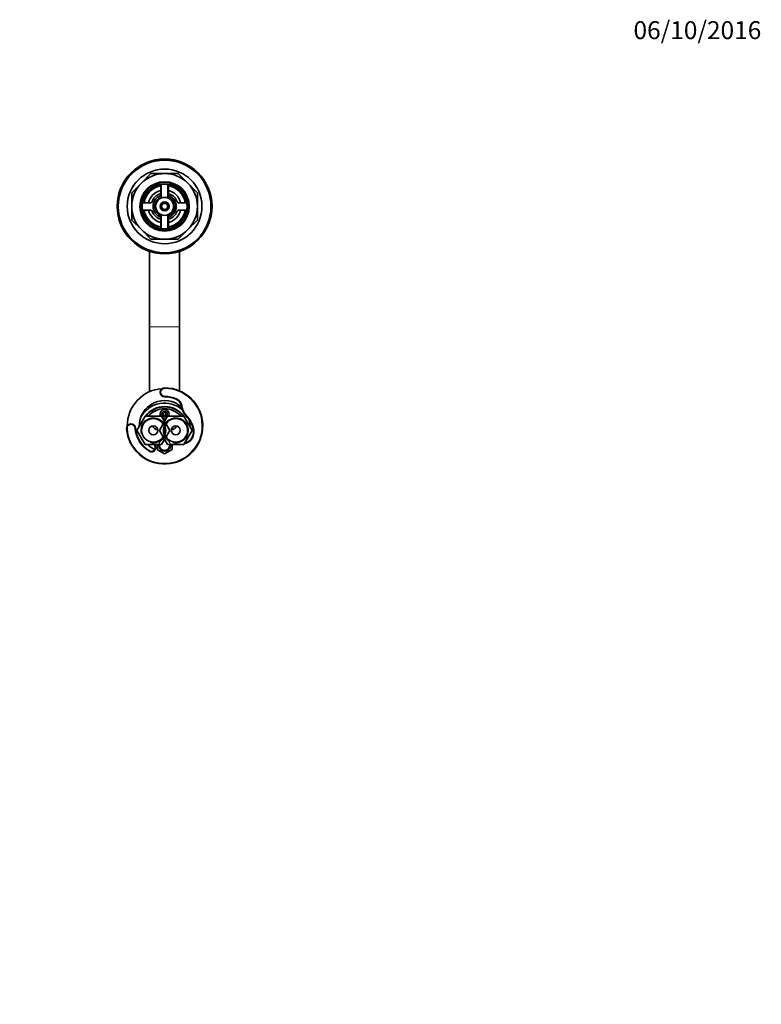
# Model space of a CAD drawing. Units: millimetres. Extents: x 0 to 1797, y 0 to 2628.
# Drawn here: x 899 to 1395, y 1969 to 2628 of the extents above; entities that cross this region are included whole.
import ezdxf
from ezdxf import colors
from ezdxf.entities.mleader import LeaderData, LeaderLine
from ezdxf.math import Vec2, Vec3

# ---------------------------------------------------------------- set-up
doc = ezdxf.new("R2010")
doc.units = ezdxf.units.MM
doc.layers.add('DV4_Défaut', color=7, linetype='Continuous')
doc.layers.add('Défaut', color=7, linetype='Continuous')

# ---------------------------------------------------------------- blocks, each defined once
blk = doc.blocks.new('_DOT')
at = {"color": 0}
blk.add_line((0, 0), (-1, 0), dxfattribs=at)
at = {"color": 0, "const_width": 0.333}
blk.add_lwpolyline([(-0.1665, 0, 1), (0.1665, 0, 1)], format="xyb", close=True, dxfattribs=at)
blk = doc.blocks.new('SE3')
at = {"layer": 'DV4_Défaut', "color": 7, "linetype": 'Continuous', "lineweight": 35}
for p, q in [((973.6, 2512.33), (980.04, 2518.77)), ((980.04, 2518.77), (986.48, 2525.22)), ((986.48, 2525.22), (995.6, 2525.22)), ((995.6, 2525.22), (1004.71, 2525.22)), ((1004.71, 2525.22), (1011.15, 2518.77)), ((1011.15, 2518.77), (1017.6, 2512.33)), ((973.6, 2503.22), (973.6, 2512.33)), ((993.1, 2518.01), (993.1, 2512.58)), ((993.35, 2518.05), (993.35, 2509.42)), ((997.85, 2509.42), (997.85, 2518.05)), ((998.1, 2512.58), (998.1, 2518.01)), ((1017.6, 2512.33), (1017.6, 2503.22)), ((986.23, 2505.72), (980.81, 2505.72)), ((1010.39, 2505.72), (1004.96, 2505.72)), ((973.6, 2494.1), (973.6, 2503.22)), ((980.81, 2500.72), (986.23, 2500.72)), ((1004.96, 2500.72), (1010.39, 2500.72)), ((1017.6, 2503.22), (1017.6, 2494.1)), ((980.04, 2487.66), (973.6, 2494.1)), ((993.1, 2493.85), (993.1, 2488.43)), ((993.35, 2497.01), (993.35, 2488.39)), ((997.85, 2488.39), (997.85, 2497.01)), ((998.1, 2488.43), (998.1, 2493.85)), ((1017.6, 2494.1), (1011.15, 2487.66)), ((986.48, 2481.22), (980.04, 2487.66)), ((1011.15, 2487.66), (1004.71, 2481.22)), ((995.6, 2481.22), (986.48, 2481.22)), ((1004.71, 2481.22), (995.6, 2481.22)), ((985.6, 2473.08), (985.6, 2422.66)), ((1005.6, 2422.66), (1005.6, 2473.08)), ((985.6, 2422.66), (985.6, 2379.13)), ((1005.6, 2379.67), (1005.6, 2422.66)), ((977.13, 2353.22), (982.61, 2362.72)), ((982.61, 2362.72), (993.58, 2362.72)), ((992.13, 2353.22), (997.61, 2362.72)), ((993.58, 2362.72), (999.07, 2353.22)), ((995.02, 2365.22), (994.44, 2364.22)), ((994.44, 2364.22), (995.02, 2363.22)), ((996.17, 2365.22), (995.02, 2365.22)), ((995.02, 2363.22), (996.17, 2363.22)), ((996.75, 2364.22), (996.17, 2365.22)), ((996.17, 2363.22), (996.75, 2364.22)), ((997.61, 2362.72), (1008.58, 2362.72)), ((1008.58, 2362.72), (1014.07, 2353.22)), ((982.61, 2343.72), (977.13, 2353.22)), ((997.61, 2343.72), (992.13, 2353.22)), ((999.07, 2353.22), (993.58, 2343.72)), ((1014.07, 2353.22), (1008.58, 2343.72)), ((993.58, 2343.72), (982.61, 2343.72)), ((990.6, 2342.47), (990.6, 2343.72)), ((990.6, 2342.47), (990.6, 2340.33)), ((991.67, 2342.47), (990.6, 2342.47)), ((1008.58, 2343.72), (997.61, 2343.72)), ((999.53, 2342.47), (1000.6, 2342.47)), ((1000.6, 2342.47), (1000.6, 2343.72)), ((1000.6, 2340.33), (1000.6, 2342.47)), ((990.6, 2340.33), (995.6, 2337.44)), ((995.6, 2337.44), (1000.6, 2340.33))]:
    blk.add_line(p, q, dxfattribs=at)
at = {"layer": 'DV4_Défaut', "color": 7, "linetype": 'Continuous', "lineweight": 18}
for p, q in [((985.6, 2422.66), (1005.6, 2422.66)), ((995.6, 2381.72), (995.6, 2381.22)), ((995.6, 2375.72), (995.6, 2376.22)), ((1003.4, 2374.09), (1003.6, 2374.55)), ((1006.81, 2369.73), (1007.3, 2369.81)), ((1010.75, 2361.85), (1011.11, 2362.2)), ((970.66, 2354.39), (970.17, 2354.35)), ((975.65, 2354.75), (976.15, 2354.79)), ((1014.88, 2353.35), (1015.38, 2353.42)), ((989.72, 2342.02), (989.23, 2341.92)), ((985.46, 2338.98), (985.71, 2339.41))]:
    blk.add_line(p, q, dxfattribs=at)
at = {"layer": 'DV4_Défaut', "color": 7, "linetype": 'Continuous', "lineweight": 35}
for centre, radius in [((995.6, 2503.22), 31.75), ((995.6, 2503.22), 31.5), ((995.6, 2503.22), 31), ((995.6, 2503.22), 25), ((995.6, 2503.22), 16.5), ((995.6, 2503.22), 16), ((995.6, 2503.22), 15), ((995.6, 2503.22), 6), ((995.6, 2503.22), 3), ((995.6, 2503.22), 2), ((988.1, 2353.22), 7.9), ((995.6, 2364.22), 1.75), ((995.6, 2364.22), 1.65), ((1003.1, 2353.22), 7.9), ((988.1, 2353.22), 3), ((1003.1, 2353.22), 3)]:
    blk.add_circle(centre, radius, dxfattribs=at)
for centre, radius, start, end in [((995.6, 2503.22), 22, 135, 180), ((995.6, 2503.22), 22, 90, 135), ((995.6, 2503.22), 22, 45, 90), ((995.6, 2503.22), 22, 0, 45), ((995.6, 2503.22), 14, 100.28656, 169.71344), ((995.6, 2503.22), 11, 103.13656, 166.86344), ((992.1, 2512.58), 1, 290.48732, 0), ((995.6, 2503.22), 14, 10.28656, 79.71344), ((995.6, 2503.22), 11, 13.13656, 76.86344), ((999.1, 2512.58), 1, 180, 249.51268), ((986.23, 2506.72), 1, 270, 339.51268), ((995.6, 2503.22), 9, 110.48732, 159.51268), ((995.6, 2503.22), 7.75, 106.87727, 253.12273), ((995.6, 2503.22), 6.6, 109.93227, 250.06773), ((995.6, 2503.22), 7.75, 0, 73.12273), ((995.6, 2503.22), 6.6, 289.93227, 70.06773), ((995.6, 2503.22), 9, 20.48732, 69.51268), ((1004.96, 2506.72), 1, 200.48732, 270), ((995.6, 2503.22), 22, 180, 225), ((995.6, 2503.22), 14, 190.28656, 259.71344), ((995.6, 2503.22), 11, 193.13656, 256.86344), ((986.23, 2499.72), 1, 20.48732, 90), ((995.6, 2503.22), 9, 200.48732, 249.51268), ((995.6, 2503.22), 7.75, 286.87727, 0), ((995.6, 2503.22), 14, 280.28656, 349.71344), ((995.6, 2503.22), 11, 283.13656, 346.86344), ((995.6, 2503.22), 9, 290.48732, 339.51268), ((1004.96, 2499.72), 1, 90, 159.51268), ((995.6, 2503.22), 22, 315, 0), ((992.1, 2493.85), 1, 0, 69.51268), ((999.1, 2493.85), 1, 110.48732, 180), ((995.6, 2503.22), 22, 225, 270), ((995.6, 2503.22), 22, 270, 315), ((995.6, 2356.22), 25.5, 184.19632, 90), ((995.6, 2356.22), 25, 94.00697, 180.18935), ((995.6, 2378.72), 3, 90, 270), ((995.6, 2356.22), 19.5, 66.41787, 90), ((1001.07, 2368.76), 5.81, 9.55962, 66.41787), ((995.6, 2356.22), 17, 47.95735, 181.49801), ((995.6, 2353.22), 18.25, 49.2021, 151.01445), ((995.6, 2353.22), 16, 36.42357, 143.57643), ((995.6, 2353.22), 15.75, 37.0976, 142.9024), ((995.6, 2353.22), 14.5, 40.93272, 139.06728), ((995.6, 2364.22), 3, 0, 210), ((1021.6, 2372.22), 15, 189.55962, 223.69773), ((995.6, 2353.22), 16, 148.59513, 151.40487), ((995.6, 2364.22), 3, 243.72312, 296.27688), ((995.6, 2364.22), 3, 330, 0), ((995.6, 2353.22), 16, 28.59513, 31.40487), ((999.56, 2351.16), 15.48, 8.13127, 43.69773), ((973.16, 2354.57), 3, 4.19632, 184.19632), ((995.6, 2356.22), 19.5, 184.19632, 239.54834), ((991, 2357.22), 3.5, 197.59797, 270.55004), ((1000.2, 2357.22), 3.5, 269.47752, 342.39142), ((995.6, 2356.22), 17, 0, 13.56698), ((995.6, 2356.22), 17, 358.50199, 0), ((1006.97, 2352.22), 8, 284.93018, 8.13127), ((995.6, 2356.22), 17, 227.33207, 247.47663), ((995.6, 2353.22), 14.5, 220.93272, 233.29506), ((986.91, 2341.44), 2.36, 239.54834, 11.53436), ((995.6, 2343.22), 6.5, 175.58827, 191.53436), ((995.6, 2343.22), 4, 172.81924, 190.80692), ((995.6, 2343.22), 4, 190.80692, 349.19308), ((995.6, 2343.22), 3.4, 171.54348, 0), ((995.6, 2343.22), 3.4, 84.06828, 95.93172), ((995.6, 2343.22), 3.4, 0, 8.45652), ((995.6, 2343.22), 4, 349.19308, 7.18076)]:
    blk.add_arc(centre, radius, start, end, dxfattribs=at)
at = {"layer": 'DV4_Défaut', "color": 7, "linetype": 'Continuous', "lineweight": 18}
for centre, radius, start, end in [((995.6, 2503.22), 2.39, 255, 195), ((995.6, 2356.22), 25, 184.19632, 90), ((995.6, 2378.72), 2.5, 90, 270), ((995.6, 2356.22), 20, 66.41787, 90), ((1001.07, 2368.76), 6.31, 9.55962, 66.41787), ((1021.6, 2372.22), 14.5, 189.55962, 223.69773), ((988.1, 2353.22), 8.5, 255, 195), ((1003.1, 2353.22), 8.5, 255, 195), ((999.56, 2351.16), 15.98, 8.13127, 43.69773), ((973.16, 2354.57), 2.5, 4.19632, 184.19632), ((995.6, 2356.22), 20, 184.19632, 239.54834), ((1006.97, 2352.22), 8.5, 281.65938, 8.13127), ((986.91, 2341.44), 2.86, 239.54834, 11.53436), ((995.6, 2343.22), 6, 175.21981, 191.53436), ((995.6, 2343.22), 4, 255, 195)]:
    blk.add_arc(centre, radius, start, end, dxfattribs=at)

msp = doc.modelspace()

# ---------------------------------------------------------------- block references
at = {"layer": 'Défaut'}
msp.add_blockref('SE3', (0, 0), dxfattribs=at)

# ---------------------------------------------------------------- leaders
at = {"layer": 'Défaut', "color": 7, "linetype": 'Continuous', "lineweight": 18}
ml = msp.add_multileader_mtext('Standard', dxfattribs=at)
ml.set_content('{\\pxsm0.9;\\fSolid Edge ISO|b1||i0||c0|p34;\\W1.;06/10/2016\\P}', color=256)
ml.set_leader_properties()
ml.set_arrow_properties(name='DOT')
ml.build(insert=Vec2(0, 0))
ml.multileader.update_dxf_attribs({"leader_type": 0, "dogleg_length": 0, "arrow_head_size": 12})
ctx = ml.context
ctx.base_point, ctx.char_height, ctx.arrow_head_size, ctx.landing_gap_size = Vec3(1307.4, 2621.13), 12, 12, 4.2
notes = []
notes.append((ctx, [(0, (0, 0, 0), (0, 0), (1, 0), 1, [])]))
ctx.mtext.insert = Vec3(1309.4, 2627.25)
for ctx, leaders in notes:
    for number, flags, end, landing, length, lines in leaders:
        leader = LeaderData()
        leader.index, (leader.has_last_leader_line, leader.has_dogleg_vector, leader.attachment_direction) = number, flags
        leader.last_leader_point, leader.dogleg_vector, leader.dogleg_length = Vec3(end), Vec3(landing), length
        for number, points, colour, breaks in lines:
            line = LeaderLine()
            line.index, line.vertices, line.color, line.breaks = number, Vec3.list(points), colors.encode_raw_color(colour), breaks
            leader.lines.append(line)
        ctx.leaders.append(leader)

doc.saveas('drawing.dxf')
